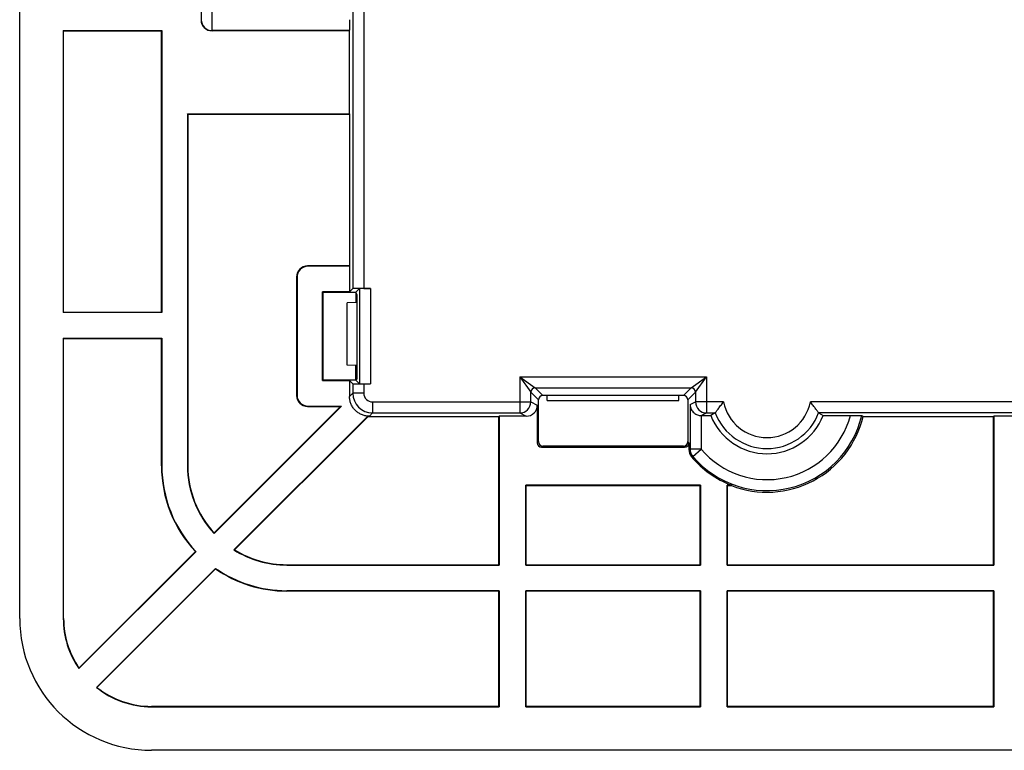
# Model space of a CAD drawing. Units: millimetres. Extents: x -72 to 72, y -41 to 41.
# Drawn here: x -72 to -27, y -41 to -8 of the extents above; entities that cross this region are included whole.
import ezdxf

# ---------------------------------------------------------------- set-up
doc = ezdxf.new("R2010")
doc.units = ezdxf.units.MM
doc.header["$LTSCALE"] = 16.335
for name, color, linetype in [('ASSI', 7, 'CONTINUOUS'), ('DRAFT', 7, 'CONTINUOUS'), ('RACCORDO', 7, 'CONTINUOUS')]:
    doc.layers.add(name, color=color, linetype=linetype)

msp = doc.modelspace()

# ---------------------------------------------------------------- linework, layer by layer
at = {"layer": 'ASSI', "color": 7, "linetype": 'CONTINUOUS'}
for p, q in [((-71.663, -35.385), (-71.663, 35.115)), ((-63.413, 7.865), (-63.413, -8.135)), ((-56.506, -7.583), (-56.506, -20.369)), ((-69.68, -8.618), (-69.68, -21.453)), ((-69.663, -8.635), (-69.68, -8.618)), ((-69.68, -8.618), (-65.196, -8.618)), ((-69.663, -21.435), (-69.663, -8.635)), ((-69.663, -8.635), (-65.213, -8.635)), ((-65.213, -8.635), (-65.196, -8.618)), ((-65.213, -21.435), (-65.213, -8.635)), ((-65.196, -8.618), (-65.196, -21.453)), ((-56.654, -8.635), (-62.913, -8.635)), ((-56.654, -8.635), (-56.65, -8.626)), ((-56.654, -12.418), (-56.654, -8.635)), ((-64.03, -12.418), (-64.03, -28.435)), ((-64.013, -12.435), (-64.03, -12.418)), ((-64.03, -12.418), (-56.654, -12.418)), ((-64.013, -12.435), (-64.013, -28.435)), ((-56.663, -12.435), (-64.013, -12.435)), ((-56.654, -12.418), (-56.663, -12.435)), ((-56.663, -12.435), (-56.663, -19.335)), ((-56.663, -19.335), (-58.563, -19.335)), ((-56.654, -19.353), (-58.546, -19.353)), ((-56.663, -19.335), (-56.654, -19.353)), ((-56.654, -19.353), (-56.654, -20.518)), ((-59.063, -19.835), (-59.063, -25.235)), ((-59.046, -19.853), (-59.046, -25.218)), ((-57.88, -24.553), (-57.88, -20.518)), ((-57.88, -20.518), (-57.863, -20.535)), ((-56.654, -20.518), (-57.88, -20.518)), ((-57.863, -24.535), (-57.863, -20.535)), ((-57.863, -20.535), (-56.363, -20.535)), ((-56.506, -20.369), (-56.654, -20.518)), ((-56.363, -20.535), (-56.197, -20.369)), ((-56.363, -20.535), (-56.363, -21.009)), ((-56.363, -20.548), (-56.319, -20.635)), ((-56.197, -20.369), (-56.197, -24.701)), ((-56.006, -20.365), (-55.697, -20.365)), ((-56.319, -20.635), (-56.319, -24.494)), ((-69.663, -21.435), (-69.68, -21.453)), ((-65.196, -21.453), (-69.68, -21.453)), ((-69.663, -21.435), (-65.213, -21.435)), ((-65.213, -21.435), (-65.196, -21.453)), ((-69.68, -22.618), (-69.68, -35.385)), ((-69.663, -22.635), (-69.68, -22.618)), ((-69.68, -22.618), (-65.196, -22.618)), ((-69.663, -35.385), (-69.663, -22.635)), ((-69.663, -22.635), (-65.213, -22.635)), ((-65.213, -22.635), (-65.196, -22.618)), ((-65.213, -28.435), (-65.213, -22.635)), ((-65.196, -22.618), (-65.196, -28.435)), ((-56.363, -24.538), (-56.363, -23.862)), ((-57.863, -24.535), (-57.88, -24.553)), ((-57.88, -24.553), (-56.654, -24.553)), ((-56.363, -24.535), (-57.863, -24.535)), ((-56.654, -24.553), (-56.654, -25.277)), ((-56.506, -24.701), (-56.654, -24.553)), ((-56.362, -24.537), (-56.319, -24.494)), ((-56.362, -24.537), (-56.197, -24.701)), ((-56.506, -24.701), (-56.506, -25.128)), ((-56.006, -24.705), (-55.697, -24.705)), ((-48.063, -27.335), (-48.063, -25.435)), ((-41.463, -25.235), (-47.863, -25.235)), ((-47.659, -25.46), (-47.659, -25.235)), ((-47.659, -25.46), (-41.666, -25.46)), ((-41.666, -25.46), (-41.666, -25.235)), ((-41.263, -25.435), (-41.263, -27.335)), ((-57.019, -25.718), (-62.817, -31.516)), ((-57.061, -25.735), (-62.817, -31.491)), ((-58.563, -25.735), (-57.061, -25.735)), ((-58.546, -25.718), (-57.019, -25.718)), ((-57.061, -25.735), (-57.019, -25.718)), ((-48.115, -25.677), (-48.115, -27.388)), ((-61.915, -32.261), (-55.83, -26.177)), ((-61.887, -32.258), (-55.814, -26.185)), ((-55.814, -26.185), (-55.83, -26.177)), ((-55.754, -26.177), (-55.83, -26.177)), ((-55.814, -26.185), (-49.863, -26.185)), ((-55.606, -26.028), (-48.912, -26.028)), ((-49.846, -26.177), (-49.863, -26.185)), ((-49.863, -32.935), (-49.863, -26.185)), ((-49.846, -26.177), (-49.846, -32.953)), ((-48.615, -26.177), (-49.846, -26.177)), ((-40.65, -26.146), (-40.22, -26.146)), ((-40.414, -26.028), (-40.013, -26.028)), ((-40.013, -26.028), (-40.22, -26.146)), ((-35.313, -26.028), (-35.105, -26.146)), ((3.509, -26.028), (-35.313, -26.028)), ((-35.105, -26.146), (-33.865, -26.146)), ((-33.351, -26.15), (-33.287, -26.185)), ((-33.287, -26.185), (-27.363, -26.185)), ((-27.346, -26.177), (-27.363, -26.185)), ((-27.363, -32.935), (-27.363, -26.185)), ((-27.346, -26.177), (-27.346, -32.953)), ((-25.576, -26.177), (-27.346, -26.177)), ((-47.915, -27.588), (-41.411, -27.588)), ((-41.463, -27.535), (-47.863, -27.535)), ((-41.211, -27.388), (-41.211, -27.699)), ((-48.622, -29.335), (-48.64, -29.318)), ((-48.64, -32.953), (-48.64, -29.318)), ((-40.686, -29.318), (-48.64, -29.318)), ((-48.622, -32.935), (-48.622, -29.335)), ((-48.622, -29.335), (-40.704, -29.335)), ((-40.704, -29.335), (-40.686, -29.318)), ((-40.704, -32.935), (-40.704, -29.335)), ((-40.686, -29.318), (-40.686, -32.953)), ((-39.463, -29.335), (-39.48, -29.318)), ((-39.48, -32.953), (-39.48, -29.318)), ((-39.275, -29.318), (-39.48, -29.318)), ((-39.463, -32.935), (-39.463, -29.335)), ((-39.463, -29.335), (-39.279, -29.335)), ((-39.275, -29.318), (-39.279, -29.335)), ((-63.641, -32.34), (-68.969, -37.668)), ((-63.666, -32.34), (-68.967, -37.64)), ((-63.666, -32.34), (-63.641, -32.34)), ((-68.175, -38.521), (-62.756, -33.102)), ((-68.148, -38.519), (-62.754, -33.124)), ((-62.754, -33.124), (-62.756, -33.102)), ((-59.513, -32.935), (-49.863, -32.935)), ((-59.513, -32.953), (-49.846, -32.953)), ((-49.846, -32.953), (-49.863, -32.935)), ((-48.64, -32.953), (-48.622, -32.935)), ((-48.64, -32.953), (-40.686, -32.953)), ((-48.622, -32.935), (-40.704, -32.935)), ((-40.686, -32.953), (-40.704, -32.935)), ((-39.48, -32.953), (-39.463, -32.935)), ((-39.48, -32.953), (-27.346, -32.953)), ((-39.463, -32.935), (-27.363, -32.935)), ((-27.346, -32.953), (-27.363, -32.935)), ((-49.846, -34.118), (-59.513, -34.118)), ((-49.863, -34.135), (-59.513, -34.135)), ((-49.846, -34.118), (-49.863, -34.135)), ((-49.863, -39.385), (-49.863, -34.135)), ((-49.846, -34.118), (-49.846, -39.403)), ((-48.64, -34.118), (-48.622, -34.135)), ((-48.64, -39.403), (-48.64, -34.118)), ((-40.686, -34.118), (-48.64, -34.118)), ((-48.622, -39.385), (-48.622, -34.135)), ((-40.704, -34.135), (-48.622, -34.135)), ((-40.686, -34.118), (-40.704, -34.135)), ((-40.704, -39.385), (-40.704, -34.135)), ((-40.686, -34.118), (-40.686, -39.403)), ((-39.48, -34.118), (-39.463, -34.135)), ((-39.48, -39.403), (-39.48, -34.118)), ((-27.346, -34.118), (-39.48, -34.118)), ((-39.463, -39.385), (-39.463, -34.135)), ((-27.363, -34.135), (-39.463, -34.135)), ((-27.346, -34.118), (-27.363, -34.135)), ((-27.363, -39.385), (-27.363, -34.135)), ((-27.346, -34.118), (-27.346, -39.403)), ((-49.863, -39.385), (-65.663, -39.385)), ((-65.663, -39.403), (-49.846, -39.403)), ((-49.863, -39.385), (-49.846, -39.403)), ((-48.622, -39.385), (-48.64, -39.403)), ((-48.64, -39.403), (-40.686, -39.403)), ((-40.704, -39.385), (-48.622, -39.385)), ((-40.704, -39.385), (-40.686, -39.403)), ((-39.463, -39.385), (-39.48, -39.403)), ((-39.48, -39.403), (-27.346, -39.403)), ((-27.363, -39.385), (-39.463, -39.385)), ((-27.363, -39.385), (-27.346, -39.403)), ((66.337, -41.385), (-65.663, -41.385))]:
    msp.add_line(p, q, dxfattribs=at)
at = {"layer": 'ASSI', "color": 253, "linetype": 'CONTINUOUS'}
for p, q in [((-62.904, -8.626), (-62.904, 8.356)), ((-56.006, -7.717), (-56.006, -20.365)), ((-63.404, -8.126), (-63.413, -8.135)), ((-62.904, -8.626), (-62.913, -8.635)), ((-56.65, -8.626), (-62.904, -8.626)), ((-58.546, -19.353), (-58.563, -19.335)), ((-59.046, -19.853), (-59.063, -19.835)), ((-55.697, -20.365), (-55.697, -24.705)), ((-48.912, -24.386), (-48.912, -26.028)), ((-48.912, -24.386), (-40.414, -24.386)), ((-48.912, -24.386), (-48.412, -25.086)), ((-48.912, -24.386), (-48.212, -24.886)), ((-41.114, -24.886), (-40.414, -24.386)), ((-40.914, -25.086), (-40.414, -24.386)), ((-40.414, -24.386), (-40.414, -26.028)), ((-56.006, -24.705), (-56.006, -25.128)), ((-48.412, -25.086), (-48.063, -25.435)), ((-48.412, -25.528), (-48.412, -25.086)), ((-48.212, -24.886), (-47.863, -25.235)), ((-48.212, -24.886), (-41.114, -24.886)), ((-41.463, -25.235), (-41.114, -24.886)), ((-41.263, -25.435), (-40.914, -25.086)), ((-40.914, -25.086), (-40.914, -25.528)), ((-59.046, -25.218), (-59.063, -25.235)), ((-56.654, -25.277), (-56.506, -25.128)), ((-56.006, -25.128), (-56.506, -25.128)), ((-55.606, -25.528), (-55.606, -26.028)), ((-55.606, -25.528), (-48.412, -25.528)), ((-48.412, -25.528), (-48.115, -25.677)), ((-41.158, -25.65), (-40.914, -25.528)), ((-39.639, -25.528), (-40.914, -25.528)), ((-5.475, -25.528), (-35.687, -25.528)), ((-58.546, -25.718), (-58.563, -25.735)), ((-41.158, -25.65), (-41.158, -27.68)), ((-55.754, -26.177), (-55.606, -26.028)), ((-48.912, -26.028), (-48.615, -26.177)), ((-40.658, -26.146), (-40.658, -27.68)), ((-40.65, -26.146), (-40.414, -26.028)), ((-48.115, -27.388), (-48.063, -27.335)), ((-47.915, -27.588), (-47.863, -27.535)), ((-41.411, -27.588), (-41.463, -27.535)), ((-41.211, -27.388), (-41.263, -27.335)), ((-40.658, -27.68), (-41.158, -27.68)), ((-41.039, -28.003), (-40.658, -27.68)), ((-41.039, -28.003), (-41.093, -28.021)), ((-65.213, -28.435), (-65.196, -28.435)), ((-64.03, -28.435), (-64.013, -28.435)), ((-59.513, -32.953), (-59.513, -32.935)), ((-59.513, -34.135), (-59.513, -34.118)), ((-69.68, -35.385), (-69.663, -35.385)), ((-65.663, -39.403), (-65.663, -39.385))]:
    msp.add_line(p, q, dxfattribs=at)
for centre, radius, start, end in [((-62.904, -8.126), 0.5, 180.0209, 269.9791), ((-48.212, -25.086), 0.2, 90.0208, 179.9792), ((-41.114, -25.086), 0.2, 0.0208, 89.9792), ((-55.606, -25.128), 0.9, 180.0025, 269.9975), ((-55.606, -25.128), 0.4, 179.9997, 270.0003), ((-48.912, -25.528), 0.5, 270.0145, 359.9928), ((-40.414, -25.528), 0.5, 180.0064, 269.9863), ((-37.663, -25.135), 2.014, 191.248, 348.752), ((-37.663, -25.135), 4.43, 220.3489, 346.7546), ((-37.663, -25.135), 3.93, 220.3485, 345.0974), ((-37.663, -25.135), 2.514, 200.8007, 339.1993), ((-49.105, -6.052), 23.042, 290.0351, 290.1742), ((-40.658, -27.68), 0.5, 180.0066, 220.3423)]:
    msp.add_arc(centre, radius, start, end, dxfattribs=at)
at = {"layer": 'ASSI', "color": 7, "linetype": 'CONTINUOUS'}
for centre, radius, start, end in [((-37.663, -25.135), 2.75, 201.5639, 338.4361), ((-37.663, -25.135), 4.5, 248.9605, 346.5066), ((-40.711, -27.699), 0.5, 179.9998, 220.0707), ((-37.663, -25.135), 4.483, 220.0705, 248.9191), ((-59.513, -28.435), 5.7, 180, 223.2332), ((-59.513, -28.435), 5.683, 180, 223.4039), ((-59.513, -28.435), 4.517, 180, 222.9921), ((-59.513, -28.435), 4.5, 180, 222.7619), ((-50.3, -31.735), 12.519, 178.881, 178.9961), ((-63.207, -20.817), 11.517, 276.4388, 276.5783), ((-59.513, -28.435), 4.517, 237.8777, 270), ((-59.513, -28.435), 4.5, 238.1567, 270), ((-59.513, -28.435), 5.683, 235.2053, 270), ((-59.513, -28.435), 5.7, 235.352, 270), ((-65.663, -35.385), 6, 180, 270), ((-65.663, -35.385), 4.017, 180, 214.6183), ((-65.663, -35.385), 4, 180, 214.3181), ((-58.583, -38.611), 10.429, 174.6592, 174.8092), ((-68.766, -27.782), 10.755, 273.1519, 273.2915), ((-65.663, -35.385), 4.017, 231.3039, 270), ((-65.663, -35.385), 4, 231.5831, 270)]:
    msp.add_arc(centre, radius, start, end, dxfattribs=at)
for centre, major_axis, ratio, start_param, end_param in [((-62.913, -8.135), (0.354, 0.354), 0.999695, -3.926839, -2.356347), ((-56.65, -8.126), (0, 0.5), 0.008727, -3.124139, -1.570796), ((-58.563, -19.835), (-0.354, 0.354), 0.999695, -0.785246, 0.785246), ((-58.545, -19.853), (0.354, -0.354), 0.999695, 2.356347, 3.926839), ((-56.006, -20.369), (0.5, 0), 0.008727, 1.570796, 3.132866), ((-55.697, -20.369), (0.5, 0), 0.008727, 1.570796, 3.132866), ((-56.006, -24.701), (0.5, 0), 0.008727, -3.132866, -1.570796), ((-55.697, -24.701), (0.5, 0), 0.008727, -3.132866, -1.570796), ((-58.563, -25.235), (0.354, 0.354), 0.999695, -3.926839, -2.356347), ((-58.545, -25.218), (0.354, 0.354), 0.999695, 2.356347, 3.926839), ((-47.863, -25.435), (-0.141, 0.141), 0.999695, -0.785246, 0.785246), ((-41.463, -25.435), (-0.141, -0.141), 0.999695, 2.356347, 3.926839), ((-48.615, -25.676), (0.447, -0.224), 0.99981, -1.107103, 0.463541), ((-40.649, -25.646), (0.447, 0.224), 0.99981, -2.051791, -2.03449), ((-47.915, -27.388), (0.141, 0.141), 0.999695, 2.356347, 3.926839), ((-47.863, -27.335), (-0.141, -0.141), 0.999695, -0.785246, 0.785246), ((-41.463, -27.335), (0.141, -0.141), 0.999695, -0.785246, 0.785246), ((-41.411, -27.388), (-0.141, 0.141), 0.999695, -3.926839, -2.356347)]:
    msp.add_ellipse(centre, major_axis=major_axis, ratio=ratio, start_param=start_param, end_param=end_param, dxfattribs=at)
for points, knots in [([(-55.828, -26.174), (-55.884, -26.169), (-55.995, -26.149), (-56.152, -26.089), (-56.296, -26.002), (-56.421, -25.889), (-56.522, -25.756), (-56.598, -25.605), (-56.644, -25.444), (-56.654, -25.332), (-56.654, -25.277)], [0, 0, 0, 0, 0.126323, 0.251111, 0.375902, 0.500699, 0.625504, 0.750321, 0.875146, 1, 1, 1, 1]), ([(-40.013, -26.028), (-40.008, -26.025), (-40, -26.004), (-39.972, -25.972), (-39.936, -25.917), (-39.887, -25.85), (-39.831, -25.774), (-39.77, -25.693), (-39.705, -25.61), (-39.661, -25.555), (-39.639, -25.528)], [0, 0, 0, 0, 0.027991, 0.100211, 0.207919, 0.342486, 0.495866, 0.660766, 0.830696, 1, 1, 1, 1]), ([(-35.313, -26.028), (-35.318, -26.025), (-35.326, -26.004), (-35.354, -25.972), (-35.39, -25.916), (-35.439, -25.85), (-35.494, -25.775), (-35.556, -25.694), (-35.62, -25.611), (-35.665, -25.556), (-35.687, -25.528)], [0, 0, 0, 0, 0.028332, 0.100931, 0.208532, 0.342487, 0.495062, 0.65942, 0.829505, 1, 1, 1, 1]), ([(-41.158, -25.65), (-41.157, -25.688), (-41.147, -25.763), (-41.109, -25.865), (-41.054, -25.952), (-40.986, -26.023), (-40.909, -26.078), (-40.827, -26.117), (-40.743, -26.14), (-40.686, -26.145), (-40.658, -26.146)], [0, 0, 0, 0, 0.147526, 0.286287, 0.418247, 0.544086, 0.664175, 0.779895, 0.892323, 1, 1, 1, 1]), ([(-33.865, -26.146), (-33.827, -26.146), (-33.752, -26.146), (-33.645, -26.146), (-33.549, -26.147), (-33.47, -26.148), (-33.41, -26.147), (-33.373, -26.151), (-33.355, -26.148), (-33.351, -26.15)], [0, 0, 0, 0, 0.223866, 0.435083, 0.624076, 0.782035, 0.899611, 0.972947, 1, 1, 1, 1])]:
    msp.add_open_spline(points, degree=3, knots=knots, dxfattribs=at)
at = {"layer": 'DRAFT', "color": 7, "linetype": 'CONTINUOUS'}
for p, q in [((-71.663, -35.385), (-71.663, 35.115)), ((-69.68, -8.618), (-69.68, -21.453)), ((-69.663, -8.635), (-69.68, -8.618)), ((-69.68, -8.618), (-65.196, -8.618)), ((-69.663, -21.435), (-69.663, -8.635)), ((-69.663, -8.635), (-65.213, -8.635)), ((-65.213, -8.635), (-65.196, -8.618)), ((-65.213, -21.435), (-65.213, -8.635)), ((-65.196, -8.618), (-65.196, -21.453)), ((-56.654, -12.418), (-56.654, -8.635)), ((-64.03, -12.418), (-64.03, -28.435)), ((-64.013, -12.435), (-64.03, -12.418)), ((-64.03, -12.418), (-56.654, -12.418)), ((-64.013, -12.435), (-64.013, -28.435)), ((-56.663, -12.435), (-64.013, -12.435)), ((-56.654, -12.418), (-56.663, -12.435)), ((-56.663, -12.435), (-56.663, -19.335)), ((-56.663, -19.335), (-56.654, -19.353)), ((-56.654, -19.353), (-56.654, -20.518)), ((-57.88, -24.553), (-57.88, -20.518)), ((-57.88, -20.518), (-57.863, -20.535)), ((-56.654, -20.518), (-57.88, -20.518)), ((-57.863, -24.535), (-57.863, -20.535)), ((-57.863, -20.535), (-56.363, -20.535)), ((-56.363, -20.535), (-56.363, -21.009)), ((-56.363, -20.548), (-56.319, -20.635)), ((-56.299, -21.007), (-56.763, -21.016)), ((-56.763, -23.855), (-56.763, -21.016)), ((-56.319, -20.635), (-56.319, -24.494)), ((-69.663, -21.435), (-69.68, -21.453)), ((-65.196, -21.453), (-69.68, -21.453)), ((-69.663, -21.435), (-65.213, -21.435)), ((-65.213, -21.435), (-65.196, -21.453)), ((-69.68, -22.618), (-69.68, -35.385)), ((-69.663, -22.635), (-69.68, -22.618)), ((-69.68, -22.618), (-65.196, -22.618)), ((-69.663, -35.385), (-69.663, -22.635)), ((-69.663, -22.635), (-65.213, -22.635)), ((-65.213, -22.635), (-65.196, -22.618)), ((-65.213, -28.435), (-65.213, -22.635)), ((-65.196, -22.618), (-65.196, -28.435)), ((-56.299, -23.863), (-56.763, -23.855)), ((-56.363, -24.538), (-56.363, -23.862)), ((-57.863, -24.535), (-57.88, -24.553)), ((-57.88, -24.553), (-56.654, -24.553)), ((-56.363, -24.535), (-57.863, -24.535)), ((-56.362, -24.537), (-56.319, -24.494)), ((-47.659, -25.46), (-47.659, -25.235)), ((-41.666, -25.235), (-47.659, -25.235)), ((-47.659, -25.46), (-41.666, -25.46)), ((-41.666, -25.46), (-41.666, -25.235)), ((-57.019, -25.718), (-62.817, -31.516)), ((-57.061, -25.735), (-62.817, -31.491)), ((-57.061, -25.735), (-57.019, -25.718)), ((-61.887, -32.258), (-55.814, -26.185)), ((-55.814, -26.185), (-49.863, -26.185)), ((-49.846, -26.177), (-49.863, -26.185)), ((-49.863, -32.935), (-49.863, -26.185)), ((-49.846, -26.177), (-49.846, -32.953)), ((-33.287, -26.185), (-27.363, -26.185)), ((-27.346, -26.177), (-27.363, -26.185)), ((-27.363, -32.935), (-27.363, -26.185)), ((-27.346, -26.177), (-27.346, -32.953)), ((-25.576, -26.177), (-27.346, -26.177)), ((-48.622, -29.335), (-48.64, -29.318)), ((-48.64, -32.953), (-48.64, -29.318)), ((-40.686, -29.318), (-48.64, -29.318)), ((-48.622, -32.935), (-48.622, -29.335)), ((-48.622, -29.335), (-40.704, -29.335)), ((-40.704, -29.335), (-40.686, -29.318)), ((-40.704, -32.935), (-40.704, -29.335)), ((-40.686, -29.318), (-40.686, -32.953)), ((-39.463, -29.335), (-39.48, -29.318)), ((-39.48, -32.953), (-39.48, -29.318)), ((-39.275, -29.318), (-39.48, -29.318)), ((-39.463, -32.935), (-39.463, -29.335)), ((-39.463, -29.335), (-39.279, -29.335)), ((-39.275, -29.318), (-39.279, -29.335)), ((-63.641, -32.34), (-68.969, -37.668)), ((-63.666, -32.34), (-68.967, -37.64)), ((-63.666, -32.34), (-63.641, -32.34)), ((-68.175, -38.521), (-62.756, -33.102)), ((-68.148, -38.519), (-62.754, -33.124)), ((-62.754, -33.124), (-62.756, -33.102)), ((-59.513, -32.935), (-49.863, -32.935)), ((-59.513, -32.953), (-49.846, -32.953)), ((-49.846, -32.953), (-49.863, -32.935)), ((-48.64, -32.953), (-48.622, -32.935)), ((-48.64, -32.953), (-40.686, -32.953)), ((-48.622, -32.935), (-40.704, -32.935)), ((-40.686, -32.953), (-40.704, -32.935)), ((-39.48, -32.953), (-39.463, -32.935)), ((-39.48, -32.953), (-27.346, -32.953)), ((-39.463, -32.935), (-27.363, -32.935)), ((-27.346, -32.953), (-27.363, -32.935)), ((-49.846, -34.118), (-59.513, -34.118)), ((-49.863, -34.135), (-59.513, -34.135)), ((-49.846, -34.118), (-49.863, -34.135)), ((-49.863, -39.385), (-49.863, -34.135)), ((-49.846, -34.118), (-49.846, -39.403)), ((-48.64, -34.118), (-48.622, -34.135)), ((-48.64, -39.403), (-48.64, -34.118)), ((-40.686, -34.118), (-48.64, -34.118)), ((-48.622, -39.385), (-48.622, -34.135)), ((-40.704, -34.135), (-48.622, -34.135)), ((-40.686, -34.118), (-40.704, -34.135)), ((-40.704, -39.385), (-40.704, -34.135)), ((-40.686, -34.118), (-40.686, -39.403)), ((-39.48, -34.118), (-39.463, -34.135)), ((-39.48, -39.403), (-39.48, -34.118)), ((-27.346, -34.118), (-39.48, -34.118)), ((-39.463, -39.385), (-39.463, -34.135)), ((-27.363, -34.135), (-39.463, -34.135)), ((-27.346, -34.118), (-27.363, -34.135)), ((-27.363, -39.385), (-27.363, -34.135)), ((-27.346, -34.118), (-27.346, -39.403)), ((-49.863, -39.385), (-65.663, -39.385)), ((-65.663, -39.403), (-49.846, -39.403)), ((-49.863, -39.385), (-49.846, -39.403)), ((-48.622, -39.385), (-48.64, -39.403)), ((-48.64, -39.403), (-40.686, -39.403)), ((-40.704, -39.385), (-48.622, -39.385)), ((-40.704, -39.385), (-40.686, -39.403)), ((-39.463, -39.385), (-39.48, -39.403)), ((-39.48, -39.403), (-27.346, -39.403)), ((-27.363, -39.385), (-39.463, -39.385)), ((-27.363, -39.385), (-27.346, -39.403)), ((66.337, -41.385), (-65.663, -41.385))]:
    msp.add_line(p, q, dxfattribs=at)
at = {"layer": 'DRAFT', "color": 253, "linetype": 'CONTINUOUS'}
for p, q in [((-65.213, -28.435), (-65.196, -28.435)), ((-64.03, -28.435), (-64.013, -28.435)), ((-59.513, -32.953), (-59.513, -32.935)), ((-59.513, -34.135), (-59.513, -34.118)), ((-69.68, -35.385), (-69.663, -35.385)), ((-65.663, -39.403), (-65.663, -39.385))]:
    msp.add_line(p, q, dxfattribs=at)
at = {"layer": 'DRAFT', "color": 7, "linetype": 'CONTINUOUS'}
for centre, radius, start, end in [((-37.663, -25.135), 2.75, 201.5639, 338.4361), ((-37.663, -25.135), 4.5, 248.9605, 346.5066), ((-59.513, -28.435), 5.7, 180, 223.2332), ((-59.513, -28.435), 5.683, 180, 223.4039), ((-59.513, -28.435), 4.517, 180, 222.9921), ((-59.513, -28.435), 4.5, 180, 222.7619), ((-50.3, -31.735), 12.519, 178.881, 178.9961), ((-63.207, -20.817), 11.517, 276.4388, 276.5783), ((-59.513, -28.435), 4.517, 237.8777, 270), ((-59.513, -28.435), 4.5, 238.1567, 270), ((-59.513, -28.435), 5.683, 235.2053, 270), ((-59.513, -28.435), 5.7, 235.352, 270), ((-65.663, -35.385), 6, 180, 270), ((-65.663, -35.385), 4.017, 180, 214.6183), ((-65.663, -35.385), 4, 180, 214.3181), ((-58.583, -38.611), 10.429, 174.6592, 174.8092), ((-68.766, -27.782), 10.755, 273.1519, 273.2915), ((-65.663, -35.385), 4.017, 231.3039, 270), ((-65.663, -35.385), 4, 231.5831, 270)]:
    msp.add_arc(centre, radius, start, end, dxfattribs=at)
at = {"layer": 'RACCORDO', "color": 253, "linetype": 'CONTINUOUS'}
for p, q in [((-62.904, -8.626), (-62.904, 8.356)), ((-56.006, -7.717), (-56.006, -20.365)), ((-63.404, -8.126), (-63.413, -8.135)), ((-62.904, -8.626), (-62.913, -8.635)), ((-56.65, -8.626), (-62.904, -8.626)), ((-58.546, -19.353), (-58.563, -19.335)), ((-59.046, -19.853), (-59.063, -19.835)), ((-55.697, -20.365), (-55.697, -24.705)), ((-48.912, -24.386), (-48.912, -26.028)), ((-48.912, -24.386), (-40.414, -24.386)), ((-48.912, -24.386), (-48.412, -25.086)), ((-48.912, -24.386), (-48.212, -24.886)), ((-41.114, -24.886), (-40.414, -24.386)), ((-40.914, -25.086), (-40.414, -24.386)), ((-40.414, -24.386), (-40.414, -26.028)), ((-56.006, -24.705), (-56.006, -25.128)), ((-48.412, -25.086), (-48.063, -25.435)), ((-48.412, -25.528), (-48.412, -25.086)), ((-48.212, -24.886), (-47.863, -25.235)), ((-48.212, -24.886), (-41.114, -24.886)), ((-41.463, -25.235), (-41.114, -24.886)), ((-41.263, -25.435), (-40.914, -25.086)), ((-40.914, -25.086), (-40.914, -25.528)), ((-59.046, -25.218), (-59.063, -25.235)), ((-56.654, -25.277), (-56.506, -25.128)), ((-56.006, -25.128), (-56.506, -25.128)), ((-55.606, -25.528), (-55.606, -26.028)), ((-55.606, -25.528), (-48.412, -25.528)), ((-48.412, -25.528), (-48.115, -25.677)), ((-41.158, -25.65), (-40.914, -25.528)), ((-39.639, -25.528), (-40.914, -25.528)), ((-58.546, -25.718), (-58.563, -25.735)), ((-41.158, -25.65), (-41.158, -27.68)), ((-55.754, -26.177), (-55.606, -26.028)), ((-48.912, -26.028), (-48.615, -26.177)), ((-40.658, -26.146), (-40.658, -27.68)), ((-40.65, -26.146), (-40.414, -26.028)), ((-48.115, -27.388), (-48.063, -27.335)), ((-47.915, -27.588), (-47.863, -27.535)), ((-41.411, -27.588), (-41.463, -27.535)), ((-41.211, -27.388), (-41.263, -27.335)), ((-40.658, -27.68), (-41.158, -27.68)), ((-41.039, -28.003), (-40.658, -27.68)), ((-41.039, -28.003), (-41.093, -28.021))]:
    msp.add_line(p, q, dxfattribs=at)
at = {"layer": 'RACCORDO', "color": 7, "linetype": 'CONTINUOUS'}
for p, q in [((-63.413, -7.385), (-63.413, -8.135)), ((-56.506, -7.583), (-56.506, -20.369)), ((-56.654, -8.635), (-62.913, -8.635)), ((-56.654, -8.635), (-56.65, -8.626)), ((-56.663, -19.335), (-58.563, -19.335)), ((-56.654, -19.353), (-58.546, -19.353)), ((-59.063, -19.835), (-59.063, -25.235)), ((-59.046, -19.853), (-59.046, -25.218)), ((-56.506, -20.369), (-56.654, -20.518)), ((-56.363, -20.535), (-56.197, -20.369)), ((-56.197, -20.369), (-56.197, -24.701)), ((-56.006, -20.365), (-55.697, -20.365)), ((-56.654, -24.553), (-56.654, -25.277)), ((-56.506, -24.701), (-56.654, -24.553)), ((-56.362, -24.537), (-56.197, -24.701)), ((-56.506, -24.701), (-56.506, -25.128)), ((-56.006, -24.705), (-55.697, -24.705)), ((-48.063, -27.335), (-48.063, -25.435)), ((-47.659, -25.235), (-47.863, -25.235)), ((-41.463, -25.235), (-41.666, -25.235)), ((-41.263, -25.435), (-41.263, -27.335)), ((-58.563, -25.735), (-57.061, -25.735)), ((-58.546, -25.718), (-57.019, -25.718)), ((-48.115, -25.677), (-48.115, -27.388)), ((-61.915, -32.261), (-55.83, -26.177)), ((-55.814, -26.185), (-55.83, -26.177)), ((-55.754, -26.177), (-55.83, -26.177)), ((-55.606, -26.028), (-48.912, -26.028)), ((-48.615, -26.177), (-49.846, -26.177)), ((-40.65, -26.146), (-40.22, -26.146)), ((-40.414, -26.028), (-40.013, -26.028)), ((-40.013, -26.028), (-40.22, -26.146)), ((-35.313, -26.028), (-35.105, -26.146)), ((3.509, -26.028), (-35.313, -26.028)), ((-35.105, -26.146), (-33.865, -26.146)), ((-33.351, -26.15), (-33.287, -26.185)), ((-47.915, -27.588), (-41.411, -27.588)), ((-41.463, -27.535), (-47.863, -27.535)), ((-41.211, -27.388), (-41.211, -27.699))]:
    msp.add_line(p, q, dxfattribs=at)
at = {"layer": 'RACCORDO', "color": 253, "linetype": 'CONTINUOUS'}
for centre, radius, start, end in [((-62.904, -8.126), 0.5, 180.0209, 269.9791), ((-48.212, -25.086), 0.2, 90.0208, 179.9792), ((-41.114, -25.086), 0.2, 0.0208, 89.9792), ((-55.606, -25.128), 0.9, 180.0025, 269.9975), ((-55.606, -25.128), 0.4, 179.9997, 270.0003), ((-48.912, -25.528), 0.5, 270.0145, 359.9928), ((-40.414, -25.528), 0.5, 180.0064, 269.9863), ((-37.663, -25.135), 2.014, 191.248, 348.752), ((-37.663, -25.135), 4.43, 220.3489, 346.7546), ((-37.663, -25.135), 3.93, 220.3485, 345.0974), ((-37.663, -25.135), 2.514, 200.8007, 339.1993), ((-49.105, -6.052), 23.042, 290.0351, 290.1742), ((-40.658, -27.68), 0.5, 180.0066, 220.3423)]:
    msp.add_arc(centre, radius, start, end, dxfattribs=at)
at = {"layer": 'RACCORDO', "color": 7, "linetype": 'CONTINUOUS'}
for centre, radius, start, end in [((-40.711, -27.699), 0.5, 179.9998, 220.0707), ((-37.663, -25.135), 4.483, 220.0705, 248.9191)]:
    msp.add_arc(centre, radius, start, end, dxfattribs=at)
for centre, major_axis, ratio, start_param, end_param in [((-62.913, -8.135), (0.354, 0.354), 0.999695, -3.926839, -2.356347), ((-56.65, -8.126), (0, 0.5), 0.008727, -3.124139, -1.570796), ((-58.563, -19.835), (-0.354, 0.354), 0.999695, -0.785246, 0.785246), ((-58.545, -19.853), (0.354, -0.354), 0.999695, 2.356347, 3.926839), ((-56.006, -20.369), (0.5, 0), 0.008727, 1.570796, 3.132866), ((-55.697, -20.369), (0.5, 0), 0.008727, 1.570796, 3.132866), ((-56.006, -24.701), (0.5, 0), 0.008727, -3.132866, -1.570796), ((-55.697, -24.701), (0.5, 0), 0.008727, -3.132866, -1.570796), ((-58.563, -25.235), (0.354, 0.354), 0.999695, -3.926839, -2.356347), ((-58.545, -25.218), (0.354, 0.354), 0.999695, 2.356347, 3.926839), ((-47.863, -25.435), (-0.141, 0.141), 0.999695, -0.785246, 0.785246), ((-41.463, -25.435), (-0.141, -0.141), 0.999695, 2.356347, 3.926839), ((-48.615, -25.676), (0.447, -0.224), 0.99981, -1.107103, 0.463541), ((-40.649, -25.646), (0.447, 0.224), 0.99981, -2.051791, -2.03449), ((-47.915, -27.388), (0.141, 0.141), 0.999695, 2.356347, 3.926839), ((-47.863, -27.335), (-0.141, -0.141), 0.999695, -0.785246, 0.785246), ((-41.463, -27.335), (0.141, -0.141), 0.999695, -0.785246, 0.785246), ((-41.411, -27.388), (-0.141, 0.141), 0.999695, -3.926839, -2.356347)]:
    msp.add_ellipse(centre, major_axis=major_axis, ratio=ratio, start_param=start_param, end_param=end_param, dxfattribs=at)
for points, knots in [([(-55.828, -26.174), (-55.884, -26.169), (-55.995, -26.149), (-56.152, -26.089), (-56.296, -26.002), (-56.421, -25.889), (-56.522, -25.756), (-56.598, -25.605), (-56.644, -25.444), (-56.654, -25.332), (-56.654, -25.277)], [0, 0, 0, 0, 0.126323, 0.251111, 0.375902, 0.500699, 0.625504, 0.750321, 0.875146, 1, 1, 1, 1]), ([(-40.013, -26.028), (-40.008, -26.025), (-40, -26.004), (-39.972, -25.972), (-39.936, -25.917), (-39.887, -25.85), (-39.831, -25.774), (-39.77, -25.693), (-39.705, -25.61), (-39.661, -25.555), (-39.639, -25.528)], [0, 0, 0, 0, 0.027991, 0.100211, 0.207919, 0.342486, 0.495866, 0.660766, 0.830696, 1, 1, 1, 1]), ([(-35.313, -26.028), (-35.318, -26.025), (-35.326, -26.004), (-35.354, -25.972), (-35.39, -25.916), (-35.439, -25.85), (-35.494, -25.775), (-35.556, -25.694), (-35.62, -25.611), (-35.665, -25.556), (-35.687, -25.528)], [0, 0, 0, 0, 0.028332, 0.100931, 0.208532, 0.342487, 0.495062, 0.65942, 0.829505, 1, 1, 1, 1]), ([(-41.158, -25.65), (-41.157, -25.688), (-41.147, -25.763), (-41.109, -25.865), (-41.054, -25.952), (-40.986, -26.023), (-40.909, -26.078), (-40.827, -26.117), (-40.743, -26.14), (-40.686, -26.145), (-40.658, -26.146)], [0, 0, 0, 0, 0.147526, 0.286287, 0.418247, 0.544086, 0.664175, 0.779895, 0.892323, 1, 1, 1, 1]), ([(-33.865, -26.146), (-33.827, -26.146), (-33.752, -26.146), (-33.645, -26.146), (-33.549, -26.147), (-33.47, -26.148), (-33.41, -26.147), (-33.373, -26.151), (-33.355, -26.148), (-33.351, -26.15)], [0, 0, 0, 0, 0.223866, 0.435083, 0.624076, 0.782035, 0.899611, 0.972947, 1, 1, 1, 1])]:
    msp.add_open_spline(points, degree=3, knots=knots, dxfattribs=at)

doc.saveas('drawing.dxf')
